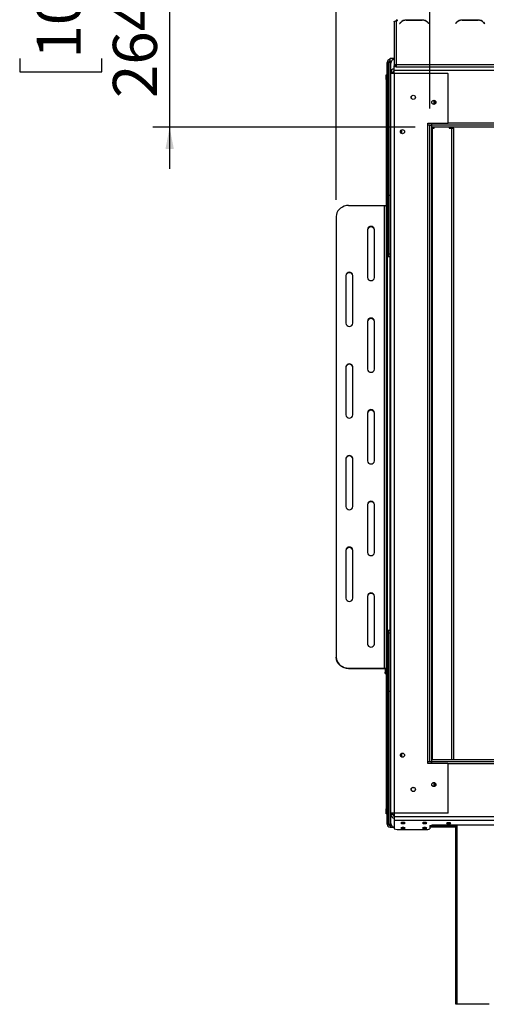
# Model space of a CAD drawing. Units: millimetres. Extents: x 105 to 4379, y 46 to 3454.
# Drawn here: x 342 to 818, y 1439 to 2445 of the extents above; entities that cross this region are included whole.
import ezdxf

# ---------------------------------------------------------------- set-up
doc = ezdxf.new("R2010")
doc.units = ezdxf.units.MM
doc.header["$LTSCALE"] = 17
doc.layers.add('FORMAT', color=7, linetype='Continuous')
doc.styles.add('SLDTEXTSTYLE1', font='TXT', dxfattribs={"width": 0.75})
doc.dimstyles.new('SLDDIMSTYLE0', dxfattribs={"dimtxt": 44.979167, "dimasz": 22.1, "dimexe": 0, "dimexo": 0.0625, "dimgap": 11.244792, "dimtad": 1, "dimdec": 0, "dimrnd": 1e-09, "dimzin": 12, "dimdsep": 46, "dimtxsty": 'SLDTEXTSTYLE1', "dimsah": 1, "dimcen": 0.09, "dimadec": 0, "dimazin": 3, "dimtfac": 1, "dimtdec": 0, "dimtofl": 0, "dimtmove": 0, "dimatfit": 3, "dimfxl": 0, "dimfrac": 2, "dimtolj": 1, "dimtzin": 12, "dimarcsym": 0})
doc.dimstyles.new('SLDDIMSTYLE1', dxfattribs={"dimtxt": 44.979167, "dimasz": 22.1, "dimexe": 0, "dimexo": 0.0625, "dimgap": 11.244792, "dimtad": 1, "dimdec": 0, "dimrnd": 1e-09, "dimzin": 12, "dimdsep": 46, "dimtxsty": 'SLDTEXTSTYLE1', "dimsah": 1, "dimcen": 0.09, "dimadec": 0, "dimazin": 3, "dimtfac": 1, "dimtdec": 0, "dimtmove": 0, "dimatfit": 0, "dimfxl": 0, "dimfrac": 2, "dimtolj": 1, "dimtzin": 12, "dimarcsym": 0})

# ---------------------------------------------------------------- blocks, each defined once
blk = doc.blocks.new('_D')
at = {"layer": 'FORMAT'}
for p, q in [((1068.4, 3128.3), (1054.7, 3128.3)), ((1054.7, 3128.3), (1054.7, 3044.3)), ((1177.7, 3119), (1138.5, 3053.6)), ((1223.2, 3128.3), (1236.9, 3128.3)), ((1236.9, 3128.3), (1236.9, 3044.3)), ((1054.7, 3044.3), (1068.4, 3044.3)), ((1236.9, 3044.3), (1223.2, 3044.3)), ((665.2, 2260.7), (665.2, 2992.3)), ((1634.6, 2260.2), (1634.6, 2992.3)), ((665.2, 2975.3), (1634.6, 2975.3))]:
    blk.add_line(p, q, dxfattribs=at)
for points in [[(665.2, 2975.3), (687.3, 2971), (687.3, 2979.5)], [(1634.6, 2975.3), (1612.5, 2979.5), (1612.5, 2971)]]:
    blk.add_solid(points, dxfattribs=at)
at = {"layer": 'FORMAT', "attachment_point": 1, "style": 'SLDTEXTSTYLE1'}
for s, insert, char_height in [('3', (1134.8, 3126.9), 31.5), ('38', (1068.4, 3111), 44.98), ('"', (1204.6, 3111), 45), ('16', (1158.1, 3084.9), 31.49), ('969mm', (1039.7, 3033.2), 44.98)]:
    blk.add_mtext(s, dxfattribs=dict(at, insert=insert, char_height=char_height))
blk = doc.blocks.new('_D_1')
at = {"layer": 'FORMAT'}
for p, q in [((1080, 2962.7), (1066.3, 2962.7)), ((1066.3, 2962.7), (1066.3, 2878.8)), ((1211.6, 2962.7), (1225.3, 2962.7)), ((1225.3, 2962.7), (1225.3, 2878.8)), ((1189.4, 2953.5), (1150.1, 2888.1)), ((1066.3, 2878.8), (1080, 2878.8)), ((1225.3, 2878.8), (1211.6, 2878.8)), ((760.9, 2353.8), (760.9, 2826.7)), ((1538.9, 2353.8), (1538.9, 2826.7)), ((760.9, 2809.7), (1538.9, 2809.7))]:
    blk.add_line(p, q, dxfattribs=at)
for points in [[(760.9, 2809.7), (783, 2805.4), (783, 2813.9)], [(1538.9, 2809.7), (1516.8, 2813.9), (1516.8, 2805.4)]]:
    blk.add_solid(points, dxfattribs=at)
at = {"layer": 'FORMAT', "attachment_point": 1, "style": 'SLDTEXTSTYLE1'}
for s, insert, char_height in [('5', (1146.5, 2961.4), 31.5), ('"', (1193, 2945.5), 45), ('30', (1080, 2945.5), 44.98), ('8', (1169.7, 2919.4), 31.5), ('778mm', (1039.7, 2867.7), 44.98)]:
    blk.add_mtext(s, dxfattribs=dict(at, insert=insert, char_height=char_height))
blk = doc.blocks.new('_D_2')
at = {"layer": 'FORMAT'}
for p, q in [((495.2, 2598.9), (495.2, 2641.4)), ((707.4, 2598.9), (478.2, 2598.9)), ((495.2, 2598.9), (495.2, 2334.8)), ((342.2, 2536.5), (342.2, 2550.2)), ((342.2, 2550.2), (426.1, 2550.2)), ((426.1, 2550.2), (426.1, 2536.5)), ((351.5, 2514.3), (416.9, 2475.1)), ((342.2, 2405), (342.2, 2391.3)), ((426.1, 2391.3), (426.1, 2405)), ((342.2, 2391.3), (426.1, 2391.3)), ((745.9, 2334.8), (478.2, 2334.8)), ((495.2, 2334.8), (495.2, 2292.3))]:
    blk.add_line(p, q, dxfattribs=at)
for points in [[(495.2, 2598.9), (499.5, 2621), (491, 2621)], [(495.2, 2334.8), (491, 2312.7), (499.5, 2312.7)]]:
    blk.add_solid(points, dxfattribs=at)
at = {"layer": 'FORMAT', "attachment_point": 1, "rotation": 90, "style": 'SLDTEXTSTYLE1'}
for s, insert, char_height in [('264mm', (437.3, 2364.7), 44.98), ('"', (359.5, 2518), 45), ('8', (385.6, 2494.7), 31.5), ('3', (343.6, 2471.4), 31.5), ('10', (359.5, 2405), 44.98)]:
    blk.add_mtext(s, dxfattribs=dict(at, insert=insert, char_height=char_height))

msp = doc.modelspace()

# ---------------------------------------------------------------- linework, layer by layer
at = {"color": 7, "linetype": 'Continuous', "lineweight": 25}
for p, q in [((726.5, 2444.6), (726.5, 2444.7)), ((726.5, 2444.6), (727.4, 2444.6)), ((727.4, 2444.6), (727.4, 2443.6)), ((724.4, 2442.6), (724.4, 2398.7)), ((726.4, 2443.6), (726.4, 2398.5)), ((726.4, 2443.6), (727.4, 2443.6)), ((731.1, 2442), (729.9, 2440.8)), ((729.9, 2440.8), (730.1, 2440.7)), ((730.1, 2440.7), (731.2, 2441.8)), ((753.1, 2444.3), (736.8, 2444.3)), ((736.8, 2444.1), (753, 2444.1)), ((758.7, 2441.8), (759.8, 2440.7)), ((759.9, 2440.8), (758.8, 2442)), ((759.8, 2440.7), (759.9, 2440.8)), ((788.1, 2442), (786.9, 2440.8)), ((786.9, 2440.8), (787.1, 2440.7)), ((787.1, 2440.7), (788.2, 2441.8)), ((810.1, 2444.3), (793.8, 2444.3)), ((793.8, 2444.1), (810, 2444.1)), ((815.7, 2441.8), (816.8, 2440.7)), ((816.9, 2440.8), (815.8, 2442)), ((816.8, 2440.7), (816.9, 2440.8)), ((720.2, 2405.3), (724.4, 2405.3)), ((720.2, 2402.3), (720.2, 2405.3)), ((718.7, 2400.8), (717.2, 2400.8)), ((717.2, 2388.5), (717.2, 2400.8)), ((718.7, 2257.8), (718.7, 2400.8)), ((720.2, 2387.8), (720.2, 2402.3)), ((720.2, 2402.3), (721.5, 2402.3)), ((720.9, 2390.7), (720.9, 2400.3)), ((724.4, 2398.7), (724.4, 2397.5)), ((726.4, 2397.5), (724.4, 2397.5)), ((724.4, 2396.5), (724.4, 2397.5)), ((726.4, 2396.5), (724.4, 2396.5)), ((724.4, 2392.8), (724.4, 2396.5)), ((726.4, 2398.5), (726.4, 2396.5)), ((1573.4, 2398.5), (726.4, 2398.5)), ((726.4, 2396.5), (1573.4, 2396.5)), ((716.2, 2388.5), (717.2, 2388.5)), ((716.2, 2383.5), (716.2, 2388.5)), ((717.2, 2388.5), (717.2, 2383.5)), ((720.2, 2387.8), (720.9, 2387.8)), ((720.2, 2265.3), (720.2, 2387.8)), ((722.9, 2390.7), (720.9, 2390.7)), ((720.9, 2390.1), (720.9, 2390.7)), ((722.9, 2390.1), (720.9, 2390.1)), ((720.9, 2389.6), (720.9, 2390.1)), ((720.9, 1634), (720.9, 2389.6)), ((724.9, 2389.6), (720.9, 2389.6)), ((722.9, 2390.1), (722.9, 2390.7)), ((722.9, 2389.6), (722.9, 2390.1)), ((724.4, 2389.6), (724.4, 2392.8)), ((1575.4, 2392.8), (724.4, 2392.8)), ((724.9, 1634), (724.9, 2389.6)), ((779.1, 2389.6), (724.9, 2389.6)), ((779.4, 2389.3), (779.1, 2389.6)), ((779.4, 2339.1), (779.4, 2389.3)), ((717.2, 2383.5), (716.2, 2383.5)), ((716.2, 2383.5), (716.2, 1638.5)), ((717.2, 2383.5), (717.2, 1638.5)), ((764.9, 2362.4), (764.9, 2358.2)), ((765.5, 2362.3), (765.5, 2358.3)), ((758.9, 2336.8), (758.9, 2338.8)), ((758.9, 2338.8), (779.1, 2338.8)), ((758.9, 1686.8), (758.9, 2336.8)), ((760.9, 2336.8), (758.9, 2336.8)), ((760.9, 2336.8), (762.9, 2336.8)), ((760.9, 1686.8), (760.9, 2336.8)), ((762.4, 2336.8), (762.4, 2338.8)), ((762.9, 2336.8), (762.9, 2338.8)), ((1536.9, 2336.8), (762.9, 2336.8)), ((762.9, 1686.8), (762.9, 2336.8)), ((1536.9, 2334.8), (762.9, 2334.8)), ((762.9, 2333.8), (763.7, 2333.8)), ((763.7, 1688.8), (763.7, 2333.8)), ((763.7, 2333.8), (765.4, 2333.8)), ((764.9, 2334.8), (764.9, 2333.8)), ((765.4, 2333.8), (765.4, 2334.8)), ((779.1, 2338.8), (779.4, 2339.1)), ((1520.7, 2338.8), (779.1, 2338.8)), ((780.4, 2334.8), (780.4, 2333.8)), ((780.4, 2333.8), (783.1, 2333.8)), ((781.2, 2334.8), (781.2, 2333.8)), ((781.8, 2334.8), (781.8, 2333.8)), ((782.1, 2334.8), (782.1, 2333.8)), ((783.1, 1688.8), (783.1, 2333.8)), ((783.1, 2333.8), (785.4, 2333.8)), ((783.6, 2334.8), (783.6, 2333.8)), ((784.2, 2334.8), (784.2, 2333.8)), ((785.4, 1688.8), (785.4, 2333.8)), ((732.2, 2328.3), (732.2, 2332.3)), ((719.2, 2205.3), (719.2, 2265.3)), ((719.2, 2265.3), (720.9, 2265.3)), ((677.7, 2254.8), (714.2, 2254.8)), ((714.2, 2254.8), (714.2, 1782.3)), ((717.2, 2257.8), (718.7, 2257.8)), ((718.7, 2254.8), (717.2, 2254.8)), ((718.7, 2257.8), (718.7, 2254.8)), ((718.7, 2215.8), (718.7, 2254.8)), ((665.2, 2243.7), (665.2, 1793.4)), ((697.2, 2230.3), (697.2, 2181.3)), ((704.2, 2181.3), (704.2, 2230.3)), ((717.2, 2215.8), (718.7, 2215.8)), ((718.7, 2215.8), (718.7, 2212.8)), ((718.7, 2212.8), (717.2, 2212.8)), ((718.7, 2203.5), (717.2, 2203.5)), ((718.7, 2203.5), (718.7, 2212.8)), ((718.7, 2202.8), (718.7, 2203.5)), ((720.9, 2205.3), (719.2, 2205.3)), ((720.2, 2202.8), (720.2, 2205.3)), ((717.2, 2202.8), (720.2, 2202.8)), ((720.2, 1820.8), (720.2, 2202.8)), ((720.2, 2202.8), (720.9, 2202.8)), ((675.2, 2183.5), (675.2, 2134.5)), ((682.2, 2134.5), (682.2, 2183.5)), ((697.2, 2136.7), (697.2, 2087.7)), ((704.2, 2087.7), (704.2, 2136.7)), ((675.2, 2089.9), (675.2, 2040.8)), ((682.2, 2040.8), (682.2, 2089.9)), ((697.2, 2043.1), (697.2, 1994)), ((704.2, 1994), (704.2, 2043.1)), ((675.2, 1996.3), (675.2, 1947.2)), ((682.2, 1947.2), (682.2, 1996.3)), ((697.2, 1949.5), (697.2, 1900.4)), ((704.2, 1900.4), (704.2, 1949.5)), ((675.2, 1902.7), (675.2, 1853.6)), ((682.2, 1853.6), (682.2, 1902.7)), ((697.2, 1855.8), (697.2, 1806.8)), ((704.2, 1806.8), (704.2, 1855.8)), ((720.2, 1820.8), (717.2, 1820.8)), ((718.7, 1820), (718.7, 1820.8)), ((720.9, 1820.8), (720.2, 1820.8)), ((720.2, 1818.3), (720.2, 1820.8)), ((718.7, 1820), (717.2, 1820)), ((717.2, 1810.8), (718.7, 1810.8)), ((718.7, 1810.8), (718.7, 1820)), ((718.7, 1810.8), (718.7, 1807.8)), ((719.2, 1758.3), (719.2, 1818.3)), ((719.2, 1818.3), (720.9, 1818.3)), ((718.7, 1807.8), (717.2, 1807.8)), ((718.7, 1768.8), (718.7, 1807.8)), ((665.2, 1793), (665.2, 1793.4)), ((677.7, 1782.3), (714.2, 1782.3)), ((677.7, 1782.3), (677.7, 1781.8)), ((677.7, 1781.8), (714.2, 1781.8)), ((714.2, 1781.8), (714.2, 1782.3)), ((716.2, 1781.4), (715.2, 1781.4)), ((715.2, 1781.4), (715.2, 1778)), ((715.2, 1778), (716.2, 1778)), ((715.2, 1776.6), (715.2, 1778)), ((715.2, 1776.6), (716.2, 1776.6)), ((717.2, 1768.8), (718.7, 1768.8)), ((718.7, 1765.8), (717.2, 1765.8)), ((718.7, 1768.8), (718.7, 1765.8)), ((718.7, 1622.8), (718.7, 1765.8)), ((720.9, 1758.3), (719.2, 1758.3)), ((720.2, 1622), (720.2, 1758.3)), ((730.9, 1692.6), (730.9, 1693.9)), ((732.2, 1691.3), (732.2, 1695.3)), ((758.9, 1686.8), (760.9, 1686.8)), ((758.9, 1684.8), (758.9, 1686.8)), ((779.1, 1684.8), (758.9, 1684.8)), ((760.9, 1686.8), (762.9, 1686.8)), ((762.4, 1684.8), (762.4, 1686.8)), ((762.9, 1688.8), (1536.9, 1688.8)), ((762.9, 1686.8), (762.9, 1688.8)), ((762.9, 1686.8), (1536.9, 1686.8)), ((762.9, 1684.8), (762.9, 1686.8)), ((779.4, 1684.5), (779.1, 1684.8)), ((779.1, 1684.8), (1520.7, 1684.8)), ((779.4, 1634.3), (779.4, 1684.5)), ((764.9, 1665.4), (764.9, 1661.2)), ((765.5, 1665.3), (765.5, 1661.3)), ((716.2, 1638.5), (717.2, 1638.5)), ((716.2, 1633.5), (716.2, 1638.5)), ((717.2, 1633.5), (716.2, 1633.5)), ((717.2, 1638.5), (717.2, 1633.5)), ((717.2, 1622.8), (717.2, 1633.5)), ((724.9, 1634), (720.9, 1634)), ((720.9, 1633.5), (720.9, 1634)), ((722.9, 1633.5), (720.9, 1633.5)), ((720.9, 1632.8), (720.9, 1633.5)), ((722.9, 1632.8), (720.9, 1632.8)), ((720.9, 1623.3), (720.9, 1632.8)), ((722.9, 1633.5), (722.9, 1634)), ((722.9, 1632.8), (722.9, 1633.5)), ((724.4, 1634), (724.4, 1630.8)), ((724.4, 1630.8), (1575.4, 1630.8)), ((724.4, 1630.8), (724.4, 1626.9)), ((779.1, 1634), (724.9, 1634)), ((779.1, 1634), (779.4, 1634.3)), ((718.7, 1622.8), (717.2, 1622.8)), ((720.2, 1622), (721.2, 1622)), ((720.2, 1621.3), (720.2, 1619.8)), ((720.2, 1621.3), (721.5, 1621.3)), ((720.2, 1619.8), (723.3, 1619.8)), ((721.7, 1619.8), (721.7, 1619.6)), ((723.9, 1619.6), (721.7, 1619.6)), ((724.4, 1626.9), (1575.4, 1626.9)), ((724.4, 1626.9), (724.4, 1618.2)), ((760.9, 1621.2), (762.9, 1621.7)), ((760.9, 1621.2), (760.9, 1617.9)), ((787.4, 1621.1), (760.9, 1621.1)), ((787.4, 1619.6), (760.9, 1619.6)), ((1536.9, 1621.7), (762.9, 1621.7)), ((787.4, 1438.8), (787.4, 1621.7)), ((788.4, 1621.7), (788.4, 1438.8)), ((724.4, 1618.2), (727.4, 1617.4)), ((727.4, 1617.4), (758.9, 1617.4)), ((758.9, 1617.4), (760.9, 1617.9)), ((788.4, 1438.8), (787.4, 1438.8)), ((821.4, 1438.8), (788.4, 1438.8))]:
    msp.add_line(p, q, dxfattribs=at)
at = {"color": 7, "linetype": 'Continuous', "lineweight": 25, "flags": 128}
for points in [[(677.7, 2254.8), (675.6, 2254.7), (673.5, 2254.2), (671.5, 2253.3), (669.7, 2252.2), (668.2, 2250.8), (666.9, 2249.3), (666, 2247.5), (665.4, 2245.6), (665.2, 2243.7)], [(714.2, 2254.8), (714.6, 2254.8), (715, 2254.8), (715.4, 2254.7), (715.7, 2254.6), (715.9, 2254.4), (716.1, 2254.3), (716.2, 2254.1), (716.2, 2253.9)], [(665.2, 1793.4), (665.4, 1791.5), (666, 1789.6), (666.9, 1787.9), (668.2, 1786.3), (669.7, 1784.9), (671.5, 1783.8), (673.5, 1783), (675.6, 1782.5), (677.7, 1782.3)], [(677.7, 1781.8), (675.6, 1782), (673.5, 1782.5), (671.5, 1783.3), (669.7, 1784.4), (668.2, 1785.8), (666.9, 1787.4), (666, 1789.2), (665.4, 1791.1), (665.2, 1793)], [(714.2, 1782.3), (714.6, 1782.3), (715, 1782.2), (715.4, 1782.1), (715.7, 1782), (715.9, 1781.9), (716.1, 1781.7), (716.2, 1781.6), (716.2, 1781.4)], [(714.2, 1781.8), (714.4, 1781.8), (714.6, 1781.8), (714.8, 1781.8), (714.9, 1781.7), (715.1, 1781.6), (715.2, 1781.6), (715.2, 1781.5), (715.2, 1781.4)], [(733.4, 1624.6), (732.6, 1624.5), (731.9, 1624.4), (731.5, 1624.2), (731.3, 1624), (731.5, 1623.8), (731.9, 1623.6), (732.6, 1623.5), (733.4, 1623.5), (734.3, 1623.5), (735, 1623.6), (735.4, 1623.8), (735.6, 1624), (735.4, 1624.2), (735, 1624.4), (734.3, 1624.5), (733.4, 1624.6)], [(755.4, 1624.6), (754.6, 1624.5), (753.9, 1624.4), (753.5, 1624.2), (753.3, 1624), (753.5, 1623.8), (753.9, 1623.6), (754.6, 1623.5), (755.4, 1623.5), (756.3, 1623.5), (757, 1623.6), (757.4, 1623.8), (757.6, 1624), (757.4, 1624.2), (757, 1624.4), (756.3, 1624.5), (755.4, 1624.6)], [(779.9, 1624.2), (779.1, 1624.2), (778.4, 1624.1), (778, 1623.9), (777.8, 1623.7), (778, 1623.4), (778.4, 1623.3), (779.1, 1623.1), (779.9, 1623.1), (780.8, 1623.1), (781.5, 1623.3), (781.9, 1623.4), (782.1, 1623.7), (781.9, 1623.9), (781.5, 1624.1), (780.8, 1624.2), (779.9, 1624.2)], [(733.4, 1619.4), (732.6, 1619.3), (731.9, 1619.2), (731.5, 1619), (731.3, 1618.8), (731.5, 1618.6), (731.9, 1618.4), (732.6, 1618.3), (733.4, 1618.3), (734.3, 1618.3), (735, 1618.4), (735.4, 1618.6), (735.6, 1618.8), (735.4, 1619), (735, 1619.2), (734.3, 1619.3), (733.4, 1619.4)], [(755.4, 1619.4), (754.6, 1619.3), (753.9, 1619.2), (753.5, 1619), (753.3, 1618.8), (753.5, 1618.6), (753.9, 1618.4), (754.6, 1618.3), (755.4, 1618.3), (756.3, 1618.3), (757, 1618.4), (757.4, 1618.6), (757.6, 1618.8), (757.4, 1619), (757, 1619.2), (756.3, 1619.3), (755.4, 1619.4)]]:
    msp.add_lwpolyline(points, dxfattribs=at)
at = {"color": 7, "linetype": 'Continuous', "lineweight": 25}
for centre, radius in [((743.9, 2365.3), 2.1), ((743.9, 2365.3), 2.15), ((764.9, 2360.3), 2.1), ((764.9, 2360.3), 2.15), ((732.9, 2330.3), 2.1), ((732.9, 2330.3), 2.15), ((732.9, 1693.3), 2.15), ((732.9, 1693.3), 2.1), ((743.9, 1658.3), 2.15), ((743.9, 1658.3), 2.1), ((764.9, 1663.3), 2.15), ((764.9, 1663.3), 2.1)]:
    msp.add_circle(centre, radius, dxfattribs=at)
for centre, radius, start, end in [((736.8, 2436.3), 8, 90, 135), ((736.8, 2436.1), 8, 90, 135), ((753, 2436.1), 8, 45, 90), ((753.1, 2436.3), 8, 45, 90), ((793.8, 2436.3), 8, 90, 135), ((793.8, 2436.1), 8, 90, 135), ((810, 2436.1), 8, 45, 90), ((810.1, 2436.3), 8, 45, 90), ((720.2, 2400.8), 3, 90, 180), ((720.2, 2400.8), 1.5, 90, 180), ((724.9, 2400.2), 3.92, 96.1323, 179.0738), ((724.9, 2390.7), 3.92, 96.1323, 179.0738), ((724.9, 2390.7), 1.94, 103.1595, 179.3867), ((700.7, 2230), 3.51, 4.9752, 175.0248), ((700.7, 2229.5), 3.51, 4.9752, 175.0248), ((678.7, 2183.2), 3.51, 4.9752, 175.0248), ((678.7, 2182.7), 3.51, 4.9752, 175.0248), ((700.7, 2181.6), 3.51, 184.9752, 355.0248), ((678.7, 2134.8), 3.51, 184.9752, 355.0248), ((700.7, 2136.4), 3.51, 4.9752, 175.0248), ((700.7, 2135.9), 3.51, 4.9752, 175.0248), ((678.7, 2089.6), 3.51, 4.9752, 175.0248), ((678.7, 2089.1), 3.51, 4.9752, 175.0248), ((700.7, 2088), 3.51, 184.9752, 355.0248), ((700.7, 2042.8), 3.51, 4.9752, 175.0248), ((700.7, 2042.3), 3.51, 4.9752, 175.0248), ((678.7, 2041.2), 3.51, 184.9752, 355.0248), ((678.7, 1996), 3.51, 4.9752, 175.0248), ((678.7, 1995.5), 3.51, 4.9752, 175.0248), ((700.7, 1994.3), 3.51, 184.9752, 355.0248), ((700.7, 1949.2), 3.51, 4.9752, 175.0248), ((700.7, 1948.7), 3.51, 4.9752, 175.0248), ((678.7, 1947.5), 3.51, 184.9752, 355.0248), ((678.7, 1902.4), 3.51, 4.9752, 175.0248), ((678.7, 1901.9), 3.51, 4.9752, 175.0248), ((700.7, 1900.7), 3.51, 184.9752, 355.0248), ((678.7, 1853.9), 3.51, 184.9752, 355.0248), ((700.7, 1855.5), 3.51, 4.9752, 175.0248), ((700.7, 1855.1), 3.51, 4.9752, 175.0248), ((700.7, 1807.1), 3.51, 184.9752, 355.0248), ((724.9, 1632.9), 3.92, 180.9262, 263.8677), ((724.9, 1632.9), 1.95, 180.8364, 256.6173), ((720.2, 1622.8), 3, 180, 270), ((720.2, 1622.8), 1.5, 180, 270), ((724.9, 1623.4), 3.92, 180.9262, 263.8677)]:
    msp.add_arc(centre, radius, start, end, dxfattribs=at)
for points, knots in [([(724.4, 2442.6), (724.4, 2442.7), (724.5, 2442.7), (724.6, 2442.8), (724.7, 2443), (724.9, 2443.1), (725.2, 2443.2), (725.5, 2443.3), (725.8, 2443.4), (726.1, 2443.5), (726.3, 2443.6), (726.4, 2443.6)], [0, 0, 0, 0, 0.1111, 0.22542, 0.336539, 0.45088, 0.562, 0.676341, 0.78746, 0.901801, 1, 1, 1, 1]), ([(720.2, 2401.6), (720.1, 2401.5), (719.7, 2401.4), (719.2, 2401.2), (718.9, 2401), (718.8, 2400.9), (718.7, 2400.8), (718.7, 2400.8)], [0, 0, 0, 0, 0.226685, 0.453371, 0.67998, 0.90659, 1, 1, 1, 1]), ([(720.2, 2401.6), (719.9, 2401.5), (719.4, 2401.4), (719, 2401.3), (718.8, 2401.3)], [0, 0, 0, 0, 0.695109, 1, 1, 1, 1]), ([(718.7, 1622.8), (718.8, 1622.7), (718.8, 1622.6), (719.1, 1622.4), (719.5, 1622.2), (719.9, 1622.1), (720.2, 1622), (720.2, 1622)], [0, 0, 0, 0, 0.226685, 0.453371, 0.67998, 0.90659, 1, 1, 1, 1]), ([(718.9, 1622.2), (719.1, 1622.2), (719.5, 1622.1), (720, 1622), (720.2, 1622)], [0, 0, 0, 0, 0.582288, 1, 1, 1, 1]), ([(720.4, 1622), (720.5, 1621.8), (720.6, 1621.6), (720.6, 1621.4), (720.7, 1621.3)], [0, 0, 0, 0, 0.595397, 1, 1, 1, 1]), ([(720.6, 1622), (720.6, 1622), (720.8, 1621.8), (721, 1621.5), (721.2, 1621.3), (721.3, 1621.3)], [0, 0, 0, 0, 0.030442, 0.62231, 1, 1, 1, 1]), ([(721.4, 1619.8), (721.5, 1619.7), (721.6, 1619.6), (721.7, 1619.6), (721.7, 1619.6)], [0, 0, 0, 0, 0.516186, 1, 1, 1, 1])]:
    msp.add_open_spline(points, degree=3, knots=knots, dxfattribs=at)
msp.add_open_spline([(726.4, 2398.5), (726.2, 2398.5), (725.7, 2398.5), (725, 2398.6), (724.5, 2398.7), (724.5, 2398.7), (724.4, 2398.7)], degree=3, dxfattribs=at)

# ---------------------------------------------------------------- dimensions: what is measured, and where the dimension line sits
at = {"layer": 'FORMAT'}
dim = msp.add_linear_dim(base=(1634.6, 2975.3), p1=(665.2, 2243.7), p2=(1634.6, 2243.2), dimstyle='SLDDIMSTYLE0', dxfattribs=at)
dim.commit()
dim.dimension.update_dxf_attribs({"geometry": '_D', "text_midpoint": (1145.8, 2975.3), "dimtype": 160})
for base, p1, p2, angle, dimstyle, picture, middle in [((1538.9, 2809.7), (760.9, 2336.8), (1538.9, 2336.8), 0, 'SLDDIMSTYLE0', '_D_1', (1145.8, 2809.7)), ((495.2, 2334.8), (724.4, 2598.9), (762.9, 2334.8), 90, 'SLDDIMSTYLE1', '_D_2', (495.2, 2470.8))]:
    dim = msp.add_linear_dim(base=base, p1=p1, p2=p2, angle=angle, dimstyle=dimstyle, dxfattribs=at)
    dim.commit()
    dim.dimension.update_dxf_attribs({"geometry": picture, "text_midpoint": middle, "dimtype": 160})

doc.saveas('drawing.dxf')
